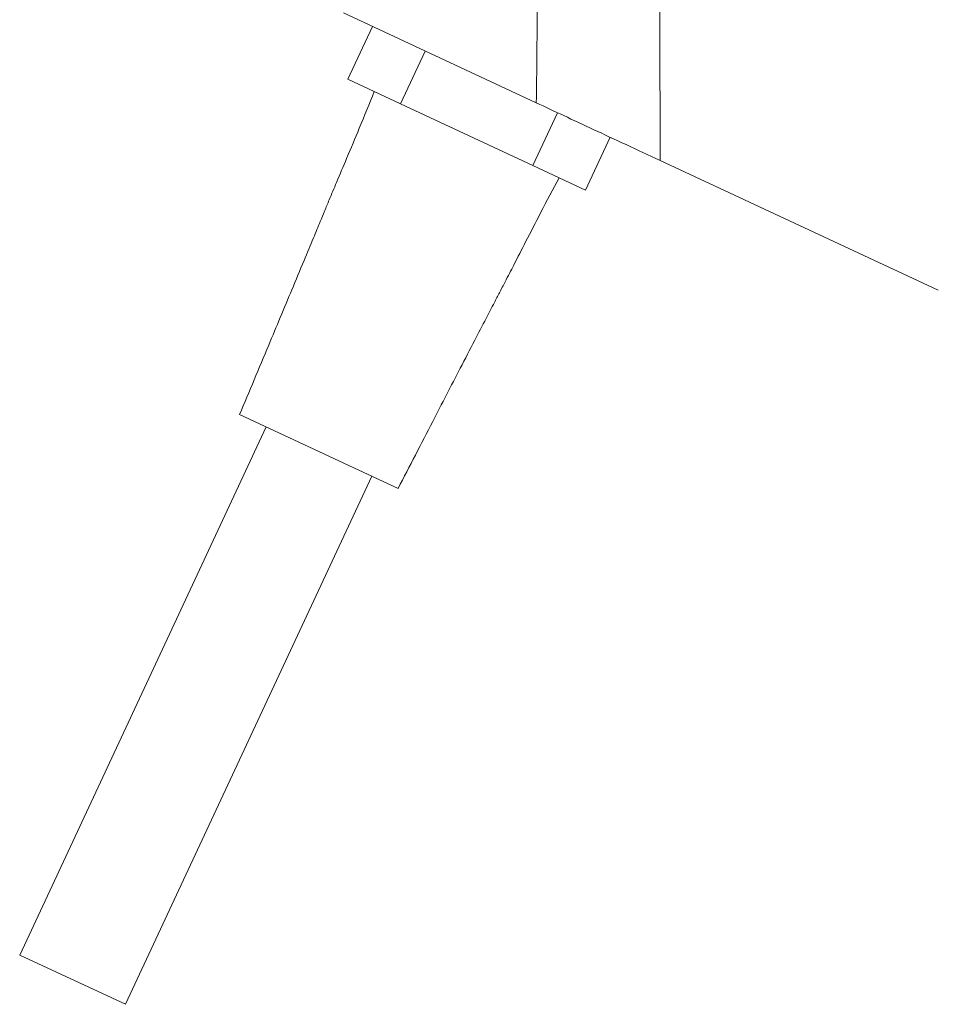
# Model space of a CAD drawing. Units: millimetres. Extents: x -43 to 593, y 5 to 327.
# Drawn here: x 320 to 351, y 246 to 279 of the extents above; entities that cross this region are included whole.
import ezdxf

# ---------------------------------------------------------------- set-up
doc = ezdxf.new("R2010")
doc.units = ezdxf.units.MM
doc.linetypes.add('PHANTOM', pattern=[12.7, 6.35, -1.27, 1.27, -1.27, 1.27, -1.27])

msp = doc.modelspace()

# ---------------------------------------------------------------- linework, layer by layer
at = {"color": 7, "linetype": 'Continuous', "lineweight": 15}
for p, q in [((337.421, 276.634), (330.801, 279.721)), ((330.954, 277.443), (331.799, 279.256)), ((332.767, 276.598), (330.954, 277.443)), ((337.298, 274.485), (332.767, 276.598)), ((339.111, 273.64), (339.956, 275.452)), ((339.111, 273.64), (337.298, 274.485)), ((351.213, 270.203), (341.673, 274.652)), ((332.68, 263.398), (327.242, 265.934)), ((328.149, 265.511), (319.696, 247.385)), ((323.321, 245.694), (331.774, 263.82)), ((323.321, 245.694), (319.696, 247.385))]:
    msp.add_line(p, q, dxfattribs=at)
at = {"color": 8, "linetype": 'PHANTOM', "lineweight": 0}
for p, q in [((332.767, 276.598), (333.612, 278.411)), ((337.298, 274.485), (338.144, 276.297))]:
    msp.add_line(p, q, dxfattribs=at)
at = {"color": 7, "linetype": 'Continuous', "lineweight": 15}
for points, knots in [([(341.673, 274.652), (341.656, 279.309), (341.622, 288.618), (341.761, 300.359), (341.958, 309.879), (342.15, 317.186), (342.33, 322.056), (342.419, 324.492)], [0, 0, 0, 0, 0.28015, 0.559979, 0.706562, 0.853223, 1, 1, 1, 1]), ([(337.421, 276.634), (337.435, 277.716), (337.464, 279.884), (337.405, 283.145), (337.245, 286.406), (336.984, 289.447), (336.724, 291.33), (336.608, 292.173)], [0, 0, 0, 0, 0.205242, 0.411077, 0.619594, 0.82964, 1, 1, 1, 1]), ([(331.86, 277.021), (331.692, 276.604), (331.39, 275.859), (330.95, 274.814), (330.603, 273.991), (330.348, 273.385), (330.157, 272.926), (329.983, 272.5), (329.745, 271.927), (329.421, 271.146), (328.909, 269.918), (328.172, 268.159), (327.574, 266.729), (327.242, 265.934)], [0, 0, 0, 0, 0.12645, 0.2266049, 0.3027454, 0.3565957, 0.3900899, 0.4211562, 0.4704377, 0.538535, 0.6255739, 0.7916132, 1, 1, 1, 1]), ([(341.673, 274.652), (341.276, 274.837), (340.48, 275.208), (339.377, 275.722), (338.339, 276.206), (337.728, 276.491), (337.421, 276.634)], [0, 0, 0, 0, 0.246508, 0.494324, 0.74639, 1, 1, 1, 1]), ([(332.681, 263.398), (333.076, 264.164), (333.787, 265.54), (334.661, 267.236), (335.272, 268.417), (335.662, 269.168), (335.948, 269.718), (336.162, 270.125), (336.391, 270.567), (336.692, 271.151), (337.1, 271.946), (337.617, 272.955), (337.994, 273.666), (338.205, 274.062)], [0, 0, 0, 0, 0.208387, 0.374426, 0.461465, 0.529562, 0.578844, 0.60991, 0.643404, 0.697255, 0.773395, 0.87355, 1, 1, 1, 1])]:
    msp.add_open_spline(points, degree=3, knots=knots, dxfattribs=at)

doc.saveas('drawing.dxf')
